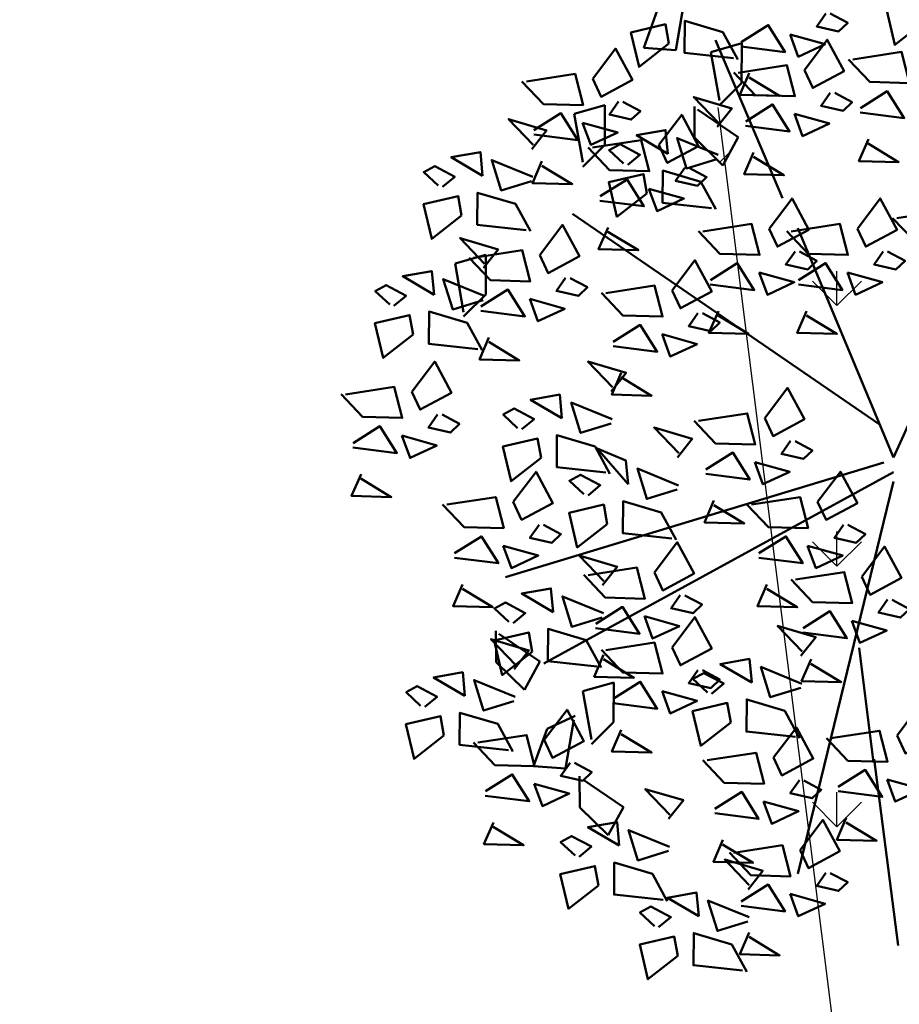
# Model space of a CAD drawing. Units: inches. Extents: x -3477 to 1005, y 10 to 1071.
# Drawn here: x -3067 to -3064, y 350 to 353 of the extents above; entities that cross this region are included whole.
import ezdxf

# ---------------------------------------------------------------- set-up
doc = ezdxf.new("R2010")
doc.units = ezdxf.units.IN
doc.header["$MEASUREMENT"] = 0
doc.layers.add('L-shrub', color=74, linetype='Continuous', lineweight=50)
doc.layers.add('L-wall', color=19, linetype='Continuous', lineweight=50)
doc.layers.add('Layer1', color=7, linetype='Continuous')
doc.layers.add('Layer3', color=44, linetype='Continuous')

# ---------------------------------------------------------------- blocks, each defined once
blk = doc.blocks.new('flower shrub 3')
at = {"layer": 'L-shrub', "color": 2}
for p, q in [((-109.7613266738772, 240.6309014603612), (-114.0223329989531, 215.7381855510757)), ((-114.0223329989531, 215.7381855510757), (-130.4080792035093, 216.8959755103278)), ((-96.02409614154021, 214.7819355687825), (-80.21303208591416, 219.2365297924844)), ((-80.21303208591416, 219.2365297924844), (-80.2944794377836, 198.9061721014732)), ((-91.61136937516858, 189.9156667950447), (-96.02409614154021, 214.7819355687825)), ((-80.2944794377836, 198.9061721014732), (-91.6204190942226, 187.656734845048)), ((-104.3339457085967, 170.9887460564205), (-104.4964728156046, 186.9512124270841)), ((-102.883950352174, 185.3692431617528), (-81.98622245060687, 171.1886772779108)), ((-89.82126485195477, 156.7510435785516), (-104.3339457085967, 170.9887460564205)), ((-81.98622245060687, 171.1886772779108), (-89.82126485195477, 156.7510435785516)), ((-227.0429318962561, 106.4865344050049), (-211.2318678406591, 110.9411286287359)), ((-211.2318678406591, 110.9411286287359), (-211.3133151925285, 90.61077093775384)), ((-145.7224648927804, -107.905851289368), (-145.8039122446498, -128.236208980059)), ((-145.8039122446498, -128.236208980059), (-157.1298519010597, -139.4856462364551)), ((-161.6165030680131, -157.5662140942877), (-140.7187751665479, -171.7467799780425)), ((-148.553817567823, -186.1844136778091), (-163.0664984244358, -171.9467111992708)), ((-140.7187751665479, -171.7467799780425), (-148.553817567823, -186.1844136778091))]:
    blk.add_line(p, q, dxfattribs=at)
at = {"layer": 'L-shrub', "color": 108}
for p, q in [((-130.4080792035093, 216.8959755103278), (-123.4526821480831, 235.9997062798939)), ((-166.0513992440974, 183.1957832200569), (-150.2403351885005, 187.650377443817)), ((-150.2403351885005, 187.650377443817), (-150.3217825403699, 167.3200197530678)), ((-161.6386724777403, 158.3295144463191), (-166.0513992440974, 183.1957832200569)), ((-150.3217825403699, 167.3200197530678), (-161.6477221967652, 156.0705824966717)), ((-222.6302051298844, 81.6202656312962), (-227.0429318962561, 106.4865344050049)), ((-205.9864603169553, -97.49362479662523), (-206.1489874239778, -81.53115842599072)), ((-204.5364649605472, -83.11312769135111), (-183.6387370589946, -97.29369357545511)), ((-191.4737794602988, -111.7313272748142), (-205.9864603169553, -97.49362479662523)), ((-183.6387370589946, -97.29369357545511), (-191.4737794602988, -111.7313272748142)), ((-161.5335289484065, -112.3604455130408), (-145.7224648927804, -107.905851289368)), ((-157.1208021820057, -137.2267142868077), (-161.5335289484065, -112.3604455130408)), ((-179.9263146455924, -131.753461622051), (-165.4621361412865, -124.9996265716036)), ((-166.2349591713719, -127.1222664414963), (-170.4959654964623, -152.0149823505199)), ((-186.8817117010185, -150.8571923912095), (-179.9263146455924, -131.753461622051)), ((-170.4959654964623, -152.0149823505199), (-186.8817117010185, -150.8571923912095)), ((-163.0664984244358, -171.9467111992708), (-163.2290255315165, -155.9842448289273))]:
    blk.add_line(p, q, dxfattribs=at)
at = {"layer": 'L-shrub', "color": 98}
blk.add_line((-211.3133151925285, 90.61077093775384), (-222.6392548489239, 79.36133368132869), dxfattribs=at)
at = {"layer": 'L-shrub', "color": 92}
for points in [[(13.52285745218978, 230.3528886141139), (-1.789115048479289, 218.4140467774996), (-5.971950261038728, 236.1219916407135), (11.75154836504953, 240.2885636950959), (13.52285745218978, 230.3528886141139)], [(-37.13760837708833, 234.5137224205828), (-41.83647295524133, 227.8696399229812), (-30.60674526172807, 225.3095234100183), (-25.96876034128945, 229.6982802082493), (-34.87948085530661, 234.4527671312389)], [(-84.36442339200585, 211.6203517937101), (-109.4718267116841, 214.3446459733241), (-109.3224760698213, 230.7705660588108), (-89.82766835663642, 225.0014630323567), (-82.19833046478743, 210.9793394049047)], [(-80.46810057916446, 219.8845450881345), (-66.67584584665019, 228.5401473001984), (-58.0086149344861, 214.764326429111), (-80.52898064642795, 217.6292042163259)], [(-48.12302433355944, 205.5453253729211), (-36.40625733057095, 221.0278903173166), (-27.79990648568491, 204.9967285744497), (-43.85028873996635, 196.4020816517586), (-48.12302433355944, 205.5453253729211)], [(-82.05572727358958, 204.2043265967222), (-57.09462450530555, 208.0444865964237), (-53.00452870396839, 192.1352354322444), (-73.32764655182837, 192.6838322307449), (-84.31385479535675, 204.265281886037)], [(-76.3780047778273, 203.9752939239261), (-81.19865892906091, 192.8205456608266), (-60.87554108118638, 192.2719488623843), (-76.43888443552714, 201.7199682245555)], [(-92.79957140315673, 176.4165704259649), (-85.2662917431444, 185.9516012504173), (-104.7610994563729, 191.7207042769005), (-92.15935436481959, 178.5799757248024)], [(-34.87868815870024, 193.9029356006649), (-39.5775527368387, 187.2588531030342), (-28.34782504333998, 184.6987365901878), (-23.70984012291592, 189.0874933884188), (-32.62056063691853, 193.8419803113211)], [(-19.47659778594971, 186.0422303274099), (-5.684343053420889, 194.6978325394157), (2.982887858699542, 180.9220116683573), (-19.5374778532132, 183.7868894555722)], [(-78.20918036079092, 179.2737582681875), (-64.4169256282621, 187.9293604802515), (-55.74969471608347, 174.153539609164), (-78.27006042803987, 177.0184173963789)], [(-122.6681977318076, 167.1907009654387), (-110.9514307288191, 182.6732659098925), (-102.3450798839476, 166.6421041669673), (-118.3954621381999, 158.0474572443636), (-122.6681977318076, 167.1907009654387)], [(-92.94892204499047, 159.9906503404782), (-108.5063277438749, 155.1830658971739), (-113.3293843017309, 170.7275909074815), (-92.30870069966477, 162.1540701933263)], [(-212.9320482315379, 151.4341864652233), (-214.0631073417608, 163.5332729261718), (-228.9802960023371, 160.889093781705), (-212.9320482315379, 151.4341864652233)], [(-74.11908455943922, 163.3645071040082), (-78.93973871064372, 152.209758840967), (-58.61662086281285, 151.6611620424665), (-74.17996421716816, 161.1091814046958)], [(-190.5348680139869, 123.6303364509658), (-215.6422713336506, 126.3546306305507), (-215.4929206918023, 142.7805507160956), (-195.9981129786029, 137.0114476895542), (-188.368775086783, 122.9893240621896)], [(-66.1945652343129, 124.3237669111695), (-54.47779823133897, 139.8063318556233), (-45.87144738645293, 123.7751701127272), (-61.92182964073436, 115.180523189978), (-66.1945652343129, 124.3237669111695)], [(-100.1272681743576, 122.9827681349998), (-75.16616540604446, 126.8229281347012), (-71.0760696047364, 110.9136769705219), (-91.39918745259638, 111.4622737689642), (-102.3853956961248, 123.0437234243145)], [(-212.5236567711981, 104.2196312572632), (-204.9903771112149, 113.7546620817157), (-224.4851848244289, 119.5237651083153), (-211.8834397328901, 106.3830365560716)], [(-217.5924034650379, 109.4458543728688), (-192.6313006967684, 113.2860143726284), (-188.5412048954458, 97.37676320844912), (-208.8643227433058, 97.92536000689142), (-219.8505309868196, 109.5068096622417)], [(-52.95022905943915, 112.6813771389425), (-57.64909363759216, 106.0372946413408), (-46.41936594409344, 103.4771781284653), (-41.78138102364028, 107.8659349266964), (-50.69210153768654, 112.6204218495986)], [(-7.771346948604332, 112.6813771389716), (-12.47021152678644, 106.03729464137), (-1.240483833258622, 103.4771781284362), (3.397501087150886, 107.8659349266673), (-5.51321942685172, 112.6204218495986)], [(-115.8913474998262, 92.73761456247303), (-104.1745804968377, 108.2201795068686), (-95.5682296519808, 92.18901776397252), (-111.6186119062477, 83.5943708413397), (-115.8913474998262, 92.73761456247303)], [(-51.10183915069501, 98.05219980655238), (-37.3095844181953, 106.7078020185581), (-28.64235350604577, 92.93198114747065), (-51.16271921795851, 95.79685893468559)], [(-26.14070653430826, 101.8923590005725), (-21.92888085608138, 90.49377521325368), (-8.197505781281507, 96.89405172588886), (-26.14070653430826, 101.8923590005725)], [(-170.4153643501631, 99.14446337681147), (-175.1142289283307, 92.50038087920984), (-163.8845012348029, 89.9402643663343), (-159.2465163143643, 94.32902116456535), (-168.1572368283814, 99.08350808752584)], [(-102.6470113249379, 81.09522479021689), (-107.3458759031055, 74.45114229261526), (-96.11614820959221, 71.89102577971062), (-91.4781632891827, 76.27978257794166), (-100.3888838031853, 81.03426950084395)], [(-92.19062546022178, 82.14294864234398), (-97.01127961142629, 70.98820037924452), (-76.68816176356631, 70.439603580744), (-92.25150511792162, 79.88762294294429)], [(-47.01174334938696, 82.14294864237309), (-51.83239750059147, 70.98820037924452), (-31.50927965273149, 70.439603580744), (-47.0726230070868, 79.8876229429734)], [(-121.0163709106564, 70.30620665181777), (-116.804545232415, 58.90762286452809), (-103.0731701576442, 65.30789937716327), (-121.0163709106564, 70.30620665181777)], [(-102.3862182516896, 25.96813349891454), (-77.42511548340553, 29.80829349861597), (-73.33501968206838, 13.89904233443667), (-93.6581375299429, 14.44763913287898), (-104.6443457734567, 26.02908878820017)], [(-41.34617410153442, -15.55780177921406), (-29.62940709854593, -0.07523683476028964), (-21.02305625368899, -16.10639857765636), (-37.07343850795587, -24.70104550034739), (-41.34617410153442, -15.55780177921406)], [(-75.27887704157911, -16.89880055538379), (-50.31777427329507, -13.05864055568236), (-46.22767847197247, -28.96789171986165), (-66.55079631981789, -28.41929492136114), (-77.53700456334627, -16.83784526606905)], [(-115.9896647567803, -34.30047082609963), (-141.0970680764585, -31.57617664645659), (-140.9477174346248, -15.15025656096986), (-121.4529097214108, -20.91935958745307), (-113.8235718295909, -34.94148321490502)], [(-28.10183792667522, -27.20019155144109), (-32.80070250482822, -33.84427404904272), (-21.5709748113004, -36.40439056191826), (-16.93298989092, -32.01563376368722), (-25.8437104049226, -27.26114684078493)], [(-71.4323301287659, -41.8293688838603), (-57.64007539625163, -33.17376667185454), (-48.97284448408755, -46.94958754288382), (-71.4932101960294, -44.08470975572709)], [(-124.9271478091541, -51.65626377461012), (-113.2103808061802, -36.17369883015635), (-104.6040299613087, -52.20486057311064), (-120.6544122155901, -60.79950749577256), (-124.9271478091541, -51.65626377461012)], [(-46.4711975123646, -37.9892096898111), (-42.25937183413771, -49.38779347710079), (-28.52799675935239, -42.98751696446561), (-46.4711975123646, -37.9892096898111)], [(-18.75673304614611, -53.91242618687102), (-7.039966043157619, -38.42986124244635), (1.566384801728418, -54.46102298531332), (-14.48399745256756, -63.05566990803345), (-18.75673304614611, -53.91242618687102)], [(-75.1363921037846, -108.0235650945106), (-76.2674512139929, -95.9244786335621), (-91.18463987456926, -98.56865777808707), (-75.1363921037846, -108.0235650945106)], [(-63.93561515695183, -146.4147511762567), (-52.21884815400699, -130.9321862318611), (-43.61249730913551, -146.9633479747572), (-59.66287956341694, -155.5579948974482), (-63.93561515695183, -146.4147511762567)], [(-5.810185697249835, -157.5653925592487), (-1.5983600190375, -168.9639763465093), (12.13301505576237, -162.563699833845), (-5.810185697249835, -157.5653925592487)]]:
    blk.add_lwpolyline(points, dxfattribs=at)
at = {"layer": 'L-shrub', "color": 108}
for points in [[(-117.4959484435676, 219.0721069085703), (-132.8079209442076, 207.133265071956), (-136.9907561567816, 224.8412099351117), (-119.2672575307079, 229.0077819895232), (-117.4959484435676, 219.0721069085703)], [(-156.5523593149264, 201.0330157262506), (-144.8355923119816, 216.5155806706462), (-136.229241467081, 200.4844189277501), (-152.2796237213479, 191.8897720051173), (-156.5523593149264, 201.0330157262506)], [(-190.4850622549711, 199.6920169500518), (-165.5239594866871, 203.5321769497823), (-161.433863685379, 187.6229257855739), (-181.7569815332245, 188.1715225840744), (-192.7431897767383, 199.7529722393374)], [(-143.3080231400963, 189.3906259539945), (-148.0068877182493, 182.7465434563928), (-136.7771600247215, 180.1864269434882), (-132.1391751042829, 184.5751837417483), (-141.0498956182855, 189.3296706646506)], [(-186.6385153421725, 174.7614486215753), (-172.8462606096582, 183.417050833581), (-164.1790296974941, 169.6412299625517), (-186.699395409436, 172.5061077497085)], [(-53.24804774438962, 183.1139174622658), (-49.03622206614818, 171.7153336750052), (-35.30484699136287, 178.1156101876404), (-53.24804774438962, 183.1139174622658)], [(-187.6752656384488, 165.1358038983017), (-180.1419859784364, 174.6708347226959), (-199.6367936916504, 180.4399377492373), (-187.0350486001262, 167.2992091970518)], [(-161.6773827257566, 178.6016078155662), (-157.4655570475443, 167.2030240283057), (-143.7341819727735, 173.6033005409699), (-161.6773827257566, 178.6016078155662)], [(-118.0563539962168, 162.7149529930321), (-119.1874131064396, 174.8140394539223), (-134.1046017670305, 172.1698603093973), (-118.0563539962168, 162.7149529930321)], [(-156.6009006718523, 165.849702189269), (-131.6397979035683, 169.6898621889995), (-127.5497021022311, 153.7806110248493), (-147.8728199500765, 154.3292078233208), (-158.8590281936049, 165.9106574786128)], [(-138.5861339562689, 157.0259795556194), (-132.3333213114965, 162.2341937013844), (-142.5235359705694, 167.6026670254651), (-148.1361315770482, 164.5578581785376), (-140.7522268834582, 157.6669919445121)], [(-15.3865019846271, 170.1329791632015), (-20.20715613584616, 158.978230900073), (0.1159617119992618, 158.4296341015724), (-15.44738164235605, 167.8776534638018)], [(-187.8246162802971, 148.7098838127276), (-203.3820219791669, 143.9022993694816), (-208.205078537052, 159.4468243797892), (-187.1843949349714, 150.873303665634)], [(-182.5484195408499, 158.8521974573378), (-187.3690736920544, 147.6974491942092), (-167.0459558442089, 147.148852395796), (-182.6092991985643, 156.5968717580545)], [(-128.7906988302566, 142.3628580934601), (-144.1026713308966, 130.4240162568458), (-148.2855065434414, 148.1319611200597), (-130.5620079173823, 152.2985331745003), (-128.7906988302566, 142.3628580934601)], [(-152.7543537590245, 140.9191338608507), (-138.9620990265103, 149.5747360728565), (-130.2948681143462, 135.798915201769), (-152.8152338263026, 138.6637929889257)], [(-223.6663930655632, 131.0820915657969), (-238.9783655662177, 119.1432497291826), (-243.1612007787917, 136.8511945923092), (-225.4377021526598, 141.0177666467498), (-223.6663930655632, 131.0820915657969)], [(-237.7804393642873, 90.51801382435951), (-238.9114984745102, 102.6171002851916), (-253.8286871350865, 99.9729211407539), (-237.7804393642873, 90.51801382435951)], [(-258.310219324354, 84.82904038697598), (-252.0574066795816, 90.03725453268271), (-262.2476213386399, 95.40572785679251), (-267.8602169451187, 92.36091900983592), (-260.4763122515142, 85.47005277581047)], [(-248.5147841983271, 70.16591892487486), (-263.8267566989816, 58.22707708820235), (-268.0095919115265, 75.93502195135807), (-250.2860932854383, 80.10159400576958), (-248.5147841983271, 70.16591892487486)], [(-145.9775035270432, 66.46604745779769), (-132.1852487945289, 75.12164966980345), (-123.5180178823794, 61.34582879871596), (-146.0383835943212, 64.21070658587269)], [(-249.1691333318886, 40.84606121512479), (-237.4523663289146, 56.32862615952035), (-228.8460154840432, 40.29746441656607), (-244.8963977383246, 31.70281749396236), (-249.1691333318886, 40.84606121512479)], [(-141.887407725706, 50.55679629361839), (-146.7080618769251, 39.40204803048982), (-126.3849440290796, 38.85345123198931), (-141.9482873834349, 48.3014705942478)], [(-283.1018362719333, 39.50506243883865), (-258.1407335036492, 43.34522243859828), (-254.0506377023266, 27.43597127441899), (-274.3737555501575, 27.9845680729195), (-285.359963793715, 39.56601772821159)], [(-68.45351531163033, 27.30913227511337), (-56.73674830868549, 42.79169721950893), (-48.13039746379945, 26.76053547655465), (-64.18077971806633, 18.16588855389273), (-68.45351531163033, 27.30913227511337)], [(-172.2710364164232, 27.34569394928985), (-173.402095526646, 39.44478041012189), (-188.3192841872224, 36.80060126565513), (-172.2710364164232, 27.34569394928985)], [(-192.8008163764607, 21.65672051193542), (-186.5480037317029, 26.86493465767126), (-196.7382183907903, 32.23340798169374), (-202.35081399724, 29.18859913479537), (-194.9669093036355, 22.29773290076992)], [(-235.9247971570148, 29.20367144286865), (-240.6236617351824, 22.55958894523792), (-229.3939340416837, 19.99947243230417), (-224.7559491212596, 24.38822923053522), (-233.6666696352622, 29.14271615349571)], [(-279.2552893591055, 14.57449411036214), (-265.4630346265913, 23.23009632242611), (-256.7958037144563, 9.454275451338617), (-279.3161694263836, 12.31915323855355)], [(-113.1300623812422, 7.204996621207101), (-105.5967827212444, 16.74002744568861), (-125.0915904344438, 22.50913047223003), (-112.4898453429196, 9.368401920044562)], [(-254.2941567427042, 18.41465330446954), (-250.0823310645064, 7.016069517179858), (-236.3509559897066, 13.41634602981503), (-254.2941567427042, 18.41465330446954)], [(-183.0053812504339, 6.993599049805198), (-198.3173537511029, -4.945242786867311), (-202.5001889636333, 12.7627020762593), (-184.7766903375741, 16.92927413069992), (-183.0053812504339, 6.993599049805198)], [(-55.20917913678568, 15.66674250282813), (-59.90804371495324, 9.022660005226498), (-48.67831602143997, 6.46254349235096), (-44.0403311009868, 10.851300290582), (-52.95105161500396, 15.60578721351339)], [(-113.2794130230905, -9.220923464279622), (-128.8368187219603, -14.02850790752564), (-133.6598752798454, 1.516017102694605), (-112.6391916777502, -7.057503611373249)], [(-73.57853872247506, 4.877724364458118), (-69.36671304423362, -6.520859422831563), (-55.63533796946285, -0.12058291019639), (-73.57853872247506, 4.877724364458118)], [(-275.1651935577829, -1.334757053788053), (-279.9858477090311, -12.48950531685841), (-259.6627298611274, -13.03810211535892), (-275.2260732155119, -3.59008275315864)], [(-197.2133711300849, -15.55780177924316), (-185.4966041270818, -0.07523683478939347), (-176.8902532822394, -16.10639857768547), (-192.9406355365063, -24.70104550031829), (-197.2133711300849, -15.55780177924316)], [(-231.1460740701441, -16.89880055541289), (-206.1849713018019, -13.05864055565326), (-202.0948755004938, -28.96789171989076), (-222.4179933483392, -28.41929492139025), (-233.4042015918967, -16.83784526609816)], [(-183.9690349552257, -27.20019155144109), (-188.6678995333787, -33.84427404904272), (-177.4381718398799, -36.40439056194737), (-172.8001869194413, -32.01563376371632), (-181.7109074334294, -27.26114684081404)], [(-227.2995271573018, -41.8293688838603), (-213.5072724247584, -33.17376667185454), (-204.8400415126234, -46.94958754285472), (-227.3604072245653, -44.08470975569799)], [(-202.3383945409005, -37.98920968984021), (-198.1265688626736, -49.38779347712989), (-184.3951937878737, -42.98751696449472), (-202.3383945409005, -37.98920968984021)], [(-223.2094313559646, -57.73862004803959), (-228.0300855071982, -68.89336831116816), (-207.7069676593237, -69.44196510966867), (-223.270311013679, -59.99394574741018)], [(-176.788906712085, -71.92510309931822), (-177.9199658223079, -59.82601663842797), (-192.8371544829133, -62.47019578292384), (-176.788906712085, -71.92510309931822)], [(-151.6814747608441, -74.649405751843), (-167.2388804597431, -79.45699019511812), (-172.0619370175991, -63.91246518486878), (-151.0412534155475, -72.48598589896574)], [(-111.6828116342949, -63.29865354683716), (-116.3816762124479, -69.94273604443879), (-105.1519485189347, -72.50285255737253), (-100.513963598496, -68.11409575908328), (-109.4246841125278, -63.3596088362101)], [(-197.3186866721662, -77.61407653673086), (-191.0658740273648, -72.40586239093682), (-201.2560886864521, -67.03738906682702), (-206.868684292931, -70.08219791384181), (-199.4847795993264, -76.97306414789637)], [(-155.0133038363711, -77.92783087928547), (-141.2210491038422, -69.2722286672797), (-132.5538181917073, -83.04804953830899), (-155.0741839036345, -80.18317175115226)], [(-130.0521712199843, -74.08767168526538), (-125.8403455417574, -85.48625547249685), (-112.108970466943, -79.08597895986168), (-130.0521712199843, -74.08767168526538)], [(-154.391726494563, -99.7289531136339), (-179.4991298142122, -97.00465893407818), (-179.3497791723639, -80.57873884853325), (-159.8549714591791, -86.34784187501646), (-152.2256335673446, -100.3699655024684)], [(-187.5232515461394, -92.27719799880288), (-202.8352240467793, -104.2160398354172), (-207.0180592593388, -86.50809497234877), (-189.2945606332505, -82.34152291784994), (-187.5232515461394, -92.27719799880288)], [(-196.7110360888182, -101.0904197206837), (-189.1777564287913, -91.5553888962022), (-208.6725641420053, -85.78628586966079), (-196.0708190505102, -98.92701442187536)], [(-149.8240504398855, -91.35188695820398), (-124.8629476715723, -87.51172695844434), (-120.7728518702352, -103.4209781226236), (-141.0959697181097, -102.8723813241813), (-152.0821779616381, -91.29093166883104)], [(-150.9232080350484, -93.83708204346476), (-155.7438621862675, -104.9918303065642), (-135.4207443384221, -105.5404271050065), (-150.9840876927628, -96.09240774283535)], [(-221.9678186818928, -114.7920371536457), (-223.0988777921302, -102.6929506927554), (-238.0160664527066, -105.3371298372513), (-221.9678186818928, -114.7920371536457)], [(-242.4975986419449, -120.4810105910292), (-236.2447859971726, -115.2727964452351), (-246.4350006562308, -109.9043231212127), (-252.0475962627243, -112.9491319681692), (-244.6636915691197, -119.8399982021656)], [(-196.8603867306374, -117.5163398061704), (-212.4177924295509, -122.3239242494456), (-217.2408489874215, -106.7793992391962), (-196.2201653853408, -115.3529199533223)], [(-0.6851622864196543, -135.1339846485644), (11.03160471653973, -119.6514197041688), (19.63795556142577, -135.6825814470649), (3.587573307144339, -144.2772283697559), (-0.6851622864196543, -135.1339846485644)], [(-232.7021635159326, -135.1441320531885), (-248.0141360165726, -147.0829738898319), (-252.1969712291175, -129.3750290266471), (-234.4734726030729, -125.2084569721774), (-232.7021635159326, -135.1441320531885)], [(-199.5706384643563, -142.5958871679904), (-224.6780417840346, -139.8715929883765), (-224.5286911421572, -123.4456729028607), (-205.0338834289723, -129.2147759294021), (-197.4045455371379, -143.2368995567958)], [(-181.4007803066779, -137.3901318830031), (-169.6840133036894, -121.9075669385784), (-161.0776624588179, -137.9387286814454), (-177.1280447130848, -146.5333756041655), (-181.4007803066779, -137.3901318830031)], [(-215.3334832467226, -138.7311306591437), (-190.372380478424, -134.8909706594713), (-186.2822846770869, -150.8002218236215), (-206.6054025249323, -150.2516250252083), (-217.5916107684752, -138.670175369858)], [(-97.86831809702562, -147.7557499525137), (-72.90721532871248, -143.9155899527832), (-68.81711952737533, -159.8248411169625), (-89.14023737524985, -159.2762443185202), (-100.1264456187928, -147.6947946631699)], [(-168.1564441318042, -149.032521655201), (-172.8553087099572, -155.6766041528317), (-161.6255810164585, -158.2367206657364), (-156.9875960960198, -153.8479638674762), (-165.898316610037, -149.0934769445448)], [(-211.4869363338803, -163.6616989876202), (-197.6946816013515, -155.0060967756144), (-189.0274506892165, -168.7819176467019), (-211.5478164011438, -165.917039859487)], [(-186.525803717479, -159.8215397936001), (-182.3139780392667, -171.2201235809189), (-168.5826029644668, -164.8198470682546), (-186.525803717479, -159.8215397936001)], [(-50.69127898209263, -158.0571409485128), (-55.39014356027474, -164.7012234461145), (-44.16041586674692, -167.2613399590191), (-39.52243094632286, -162.8725831607881), (-48.43315146034001, -158.1180962378858)], [(-94.02177118419786, -172.686318280932), (-80.2295164516836, -164.0307160689554), (-71.56228553953406, -177.8065369400138), (-94.08265125146136, -174.9416591527988)], [(-69.06063856779656, -168.8461590869119), (-64.84881288958422, -180.2447428741434), (-51.11743781478435, -173.8444663615664), (-69.06063856779656, -168.8461590869119)], [(-207.3968405325431, -179.5709501518868), (-212.2174946837767, -190.725698414928), (-191.8943768359168, -191.2742952134286), (-207.4577201902575, -181.8262758512283)], [(-142.9047451289662, -191.5012859687267), (-144.0358042392181, -179.4021995078365), (-158.9529928997508, -182.0463786522741), (-142.9047451289662, -191.5012859687267)], [(-50.38194455194753, -193.7939948772546), (-38.66517754897359, -178.3114299328299), (-30.0588267041021, -194.3425916757551), (-46.10920895835443, -202.9372385984461), (-50.38194455194753, -193.7939948772546)], [(-26.68122251231398, -177.3148029174772), (-31.50187666353304, -188.4695511805767), (-11.17875881567306, -189.0181479790481), (-26.74210217002837, -179.5701286168478)], [(-117.7973131776962, -194.2255886212224), (-133.3547188765951, -199.0331730645266), (-138.1777754344803, -183.4886480542191), (-117.1570918323996, -192.062168768316)], [(-163.4345250890037, -197.190259406023), (-157.1817124442168, -191.9820452603453), (-167.3719271033333, -186.6135719362355), (-172.9845227097831, -189.6583807831339), (-165.6006180162076, -196.5492470172467)], [(-89.9316753828607, -188.5955694451113), (-94.75232953409432, -199.7503177082981), (-74.42921168623434, -200.2989145067404), (-89.9925550405751, -190.8508951445401)], [(-84.31464749199222, -195.1349936534825), (-59.35354472367908, -191.2948336537229), (-55.26344892234192, -207.2040848179022), (-75.58656677024555, -206.6554880194017), (-86.57277501377393, -195.0740383641096)], [(-120.5075649114151, -219.3051359830424), (-145.6149682310934, -216.5808418034285), (-145.4656175892596, -200.1549217179418), (-125.9708098760457, -205.924024744425), (-118.3414719842258, -219.9461483718187)], [(-76.98695072079136, -213.8981457090122), (-69.45367106079357, -204.3631148845307), (-88.94847877399297, -198.5940118580183), (-76.34673368246877, -211.7347404102329)], [(-153.6390899629914, -211.8533808681532), (-168.9510624636459, -223.7922227048548), (-173.1338976762199, -206.0842778416409), (-155.410399050088, -201.9177057872002), (-153.6390899629914, -211.8533808681532)], [(-37.13760837707378, -205.4363846494816), (-41.83647295522678, -212.0804671471124), (-30.60674526174262, -214.640583660017), (-25.96876034126035, -210.2518268617569), (-34.87948085530661, -205.4973399388837)], [(-80.46810057916446, -220.065561981959), (-66.67584584665019, -211.4099597699533), (-58.0086149344861, -225.1857806409826), (-80.52898064642795, -222.3209028537676)], [(-102.243733313866, -227.599763141945), (-103.3747924240888, -215.5006766810548), (-118.2919810846506, -218.1448558255797), (-102.243733313866, -227.599763141945)], [(-55.50696796276316, -216.2254027878807), (-51.29514228453627, -227.6239865751413), (-37.5637672097364, -221.2237100625352), (-55.50696796276316, -216.2254027878807)], [(-77.13630136263964, -230.3240657944989), (-92.69370706149493, -235.1316502377449), (-97.51676361938007, -219.5871252274665), (-76.49608001729939, -228.1606459415925)], [(-122.7735132739181, -233.2887365793868), (-116.5207006291312, -228.0805224335636), (-126.7109152882185, -222.7120491094829), (-132.3235108946974, -225.7568579564395), (-124.9396062010783, -232.6477241904649)], [(-79.84655309632944, -255.4036131562607), (-104.9539564159932, -252.6793189767341), (-104.8046057741303, -236.25339889116), (-85.30979806093092, -242.0225019177306), (-77.68046016909648, -256.0446255450661)], [(-76.37800477784185, -235.9748131460801), (-81.19865892903181, -247.1295614092378), (-60.87554108120094, -247.6781582076801), (-76.4388844355417, -238.2301388455089)], [(-112.9780781478912, -247.9518580414879), (-128.2900506485166, -259.8906998780731), (-132.4728858610906, -242.1827550149465), (-114.7493872350024, -238.0161829604767), (-112.9780781478912, -247.9518580414879)]]:
    blk.add_lwpolyline(points, dxfattribs=at)
at = {"layer": 'L-shrub', "color": 2}
for points in [[(-55.50696796276316, 223.7247042821255), (-51.29514228455082, 212.326120494894), (-37.5637672097364, 218.7263970075292), (-55.50696796276316, 223.7247042821255)], [(-23.32314469877747, 210.9727986558282), (1.637958069535671, 214.8129586555879), (5.728053870843723, 198.9037074914086), (-14.5950639770017, 199.4523042898509), (-25.58127222053008, 211.033753945143)], [(-95.65917377866572, 134.9111029786873), (-120.766577098344, 137.6353971582721), (-120.6172264564957, 154.0613172437588), (-101.1224187432963, 148.2922142172465), (-93.49308085146185, 134.2700905898528)], [(-127.7932211426378, 144.7592930548708), (-123.5813954644109, 133.360709267552), (-109.8500203896256, 139.7609857802163), (-127.7932211426378, 144.7592930548708)], [(-21.01568312349264, 124.3237669111695), (-9.298916120518697, 139.8063318555942), (-0.6925652756472118, 123.7751701127272), (-16.74294752988499, 115.1805231900653), (-21.01568312349264, 124.3237669111695)], [(-0.7337036433455069, 129.751240193902), (24.22739912495308, 133.5914001935744), (28.31749492627569, 117.6821490294242), (7.994377078430261, 118.2307458278956), (-2.991831165112671, 129.8121954832459)], [(-183.6597005250078, 110.7868531490676), (-171.9429335220339, 126.2694180934632), (-163.3365826771769, 110.2382563505962), (-179.3869649314438, 101.6436094279343), (-183.6597005250078, 110.7868531490676)], [(-54.94838606353733, 122.9827681350289), (-29.98728329525329, 126.8229281347012), (-25.89718749390158, 110.9136769705219), (-46.22030534176156, 111.4622737690224), (-57.20651358528994, 123.0437234243145)], [(-96.28072126154439, 98.05219980652328), (-82.48846652901557, 106.707802018529), (-73.82123561686603, 92.93198114744155), (-96.34160132877878, 95.79685893465648)], [(-188.7847239358525, 88.35544523844146), (-184.5728982576256, 76.95686145115178), (-170.8415231828258, 83.35713796384516), (-188.7847239358525, 88.35544523844146)], [(-147.0142538233486, 41.04731138225179), (-139.4809741633362, 50.58234220664599), (-158.9757818765356, 56.35144523324561), (-146.3740367849823, 43.21071668106015)], [(-149.8738561988721, -0.4581560650840402), (-174.9812595185358, 2.266138114558998), (-174.8319088766875, 18.69205820004572), (-155.3371011635027, 12.92295517350431), (-147.7077632716682, -1.099168453889433)], [(-138.3868449743022, -6.496620811725734), (-139.5179040845687, 5.602465649164515), (-154.2635700311657, 11.87520023534307), (-138.3868449743022, -6.496620811725734)], [(-52.6894359861908, -55.25342496306985), (-27.72833321787766, -51.41326496333932), (-23.63823741656961, -67.32251612751861), (-43.96135526438593, -66.7739193290763), (-54.94756350794341, -55.19246967372601)], [(-5.512396871257806, -65.55481595906895), (-10.21126144942536, -72.19889845669968), (1.018466244073352, -74.75901496960432), (5.656451164511964, -70.37025817137328), (-3.254269349505194, -65.61577124844189)], [(-95.66617206380761, -113.7125385318068), (-89.41335941904981, -108.5043243861292), (-99.60357407809352, -103.1358510620485), (-105.2161696846015, -106.1806599089468), (-97.83226499101147, -113.0715261430014)], [(-121.0163709106564, -112.4422960926604), (-116.8045452324441, -123.8408798798919), (-103.0731701576296, -117.4406033672567), (-121.0163709106564, -112.4422960926604)], [(-85.87073693778075, -128.3756599939661), (-101.1827094384353, -140.3145018306095), (-105.3655446510093, -122.6065569674829), (-87.64204602493555, -118.4399849130423), (-85.87073693778075, -128.3756599939661)], [(-52.73921188623353, -135.8274151088262), (-77.8466152059118, -133.1031209292705), (-77.69726456404896, -116.6772008436965), (-58.20245685084956, -122.4463038702379), (-50.57311895902967, -136.4684274976316)], [(-141.8874077257351, -132.1917064508889), (-146.7080618769396, -143.3464547139592), (-126.3849440290942, -143.8950515124016), (-141.9482873834495, -134.4470321502304)]]:
    blk.add_lwpolyline(points, dxfattribs=at)
at = {"layer": 'L-shrub', "color": 32}
for points in [[(-59.39083833704353, 140.0139527464344), (-93.71835677466879, 220.8288674177602)], [(-2.53667765755381, 7.128969201003201), (56.3104925165535, 136.9226121722022)], [(-9.892585191584658, 24.27152639592532), (-166.8183923443285, 132.0247408688883)], [(-2.53667765755381, 7.128969201003201), (-51.57598113056156, 124.6779262806813)], [(-7.440595991763985, 4.68002591613913), (-201.1459107819392, -54.09446025689249)], [(-2.536677657539258, -0.2178453872620594), (-181.5301773796673, -98.1753172534518)], [(-2.536677657568362, -5.115716690634144), (-51.5759811305179, -205.9285317264439)], [(-12.80349403117725, -148.9605762826104), (-20.15937153249979, -90.18610537587665)], [(-12.34454435866792, -147.1540455534414), (-0.08471849042689428, -242.6625741348544)]]:
    blk.add_lwpolyline(points, dxfattribs=at)
at = {"layer": 'L-shrub', "color": 98}
for points in [[(-233.4618281915609, 145.7452130279271), (-227.209015546774, 150.9534271736629), (-237.3992302058905, 156.3219004977436), (-243.0118258123548, 153.2770916507288), (-235.6279211187793, 146.3862254167907)], [(-109.4238615569338, 155.5483111932408), (-114.1227261351014, 148.9042286956392), (-102.8929984415736, 146.3441121827345), (-98.25501352116407, 150.7328689809947), (-107.1657340351812, 155.4873559039261)], [(-148.6642579576874, 125.0098826966423), (-153.484912108921, 113.8551344334846), (-133.1617942610756, 113.3065376350423), (-148.7251376154163, 122.7545569972717)], [(-71.31958864512853, 101.8923590005143), (-67.1077629669162, 90.49377521328279), (-53.37638789211633, 96.89405172591796), (-71.31958864512853, 101.8923590005143)], [(-212.6730074130464, 87.79371117177652), (-228.2304131119454, 82.9861267285014), (-233.0534696698014, 98.53065173880896), (-212.0327860677062, 89.95713102465379)], [(-213.7458565522393, 84.51528604439227), (-199.9536018197105, 93.17088825645624), (-191.2863709075755, 79.39506738531054), (-213.8067366194882, 82.25994517252548)], [(-149.8240504398564, 91.39661578621599), (-124.8629476715869, 95.23677578594652), (-120.7728518702497, 79.32752462176722), (-141.0959697180951, 79.87612142026774), (-152.0821779616235, 91.45757107555983)], [(-215.3832591467362, 62.71416380998562), (-240.4906624664291, 65.43845798962866), (-240.3413118245808, 81.86437807511538), (-220.8465041113959, 76.09527504860307), (-213.2171662195615, 62.07315142115112)], [(-209.6557607509021, 68.60603488021297), (-214.4764149021357, 57.45128661711351), (-194.1532970542758, 56.90268981867121), (-209.7166404086311, 66.35070918087149)], [(-147.1636044651823, 24.62139129667776), (-162.7210101640667, 19.81380685348995), (-167.5440667219227, 35.35833186373929), (-146.523383119842, 26.78481114964234)], [(-98.53967133886181, 1.037565170438029), (-84.7474166063621, 9.69316738244379), (-76.08018569421256, -4.0826534886437), (-98.60055140613986, -1.217775701486971)], [(-158.9166249343543, -12.18559424908017), (-152.663812289582, -6.977380103344331), (-162.8540269486839, -1.608906779263634), (-168.4666225551337, -4.653715626220219), (-161.0827178615727, -11.54458186024567)], [(-94.44957553758286, -14.87168599371216), (-99.27022968875826, -26.02643425689894), (-78.94711184094194, -26.57503105534124), (-94.5104551952536, -17.12701169317006)], [(-149.1211898083566, -26.84871571121039), (-164.4331623090111, -38.78755754782469), (-168.6159975215851, -21.07961268475628), (-150.8924988954532, -16.91304063025746), (-149.1211898083566, -26.84871571121039)], [(-151.532124119025, -58.22348566635628), (-143.9988444590126, -48.68845484190388), (-163.4936521722411, -42.91935181536246), (-150.8919070806878, -56.06008036760613)], [(-158.8598507492134, -52.99726255080895), (-133.8987479809148, -49.15710255104932), (-129.8086521795631, -65.06635371522862), (-150.1317700274521, -64.51775691678631), (-161.117978270966, -52.93630726146512)], [(-67.34223432742874, -57.73862004803959), (-72.16288847866235, -68.89336831113906), (-51.83977063080238, -69.44196510963957), (-67.40311398514314, -59.99394574743928)], [(-115.8913474998117, -90.01088818200515), (-104.1745804968523, -74.52832323755138), (-95.5682296519517, -90.55948498047655), (-111.6186119062477, -99.15413190316758), (-115.8913474998117, -90.01088818200515)], [(-48.84288907334849, -80.18399329148815), (-35.05063434083422, -71.5283910795406), (-26.38340342868469, -85.30421195056988), (-48.90376914061198, -82.43933416335494)], [(-49.87960951066634, -94.32194766151952), (-42.34632985068311, -84.786916837038), (-61.84113756391162, -79.0178138105548), (-49.2393924723583, -92.15854236276937)], [(-23.88175645694719, -76.34383409749717), (-19.6699307787203, -87.74241788478685), (-5.938555703934981, -81.34214137215167), (-23.88175645694719, -76.34383409749717)], [(-50.02896015252918, -110.7478677470644), (-65.58636585142813, -115.5554521902523), (-70.40942240929871, -100.010927180032), (-49.38873880721803, -108.5844478941581)], [(-44.75279327201133, -96.09324445569655), (-49.57344742323039, -107.247992718796), (-29.25032957538497, -107.7965895172965), (-44.81367292974028, -98.34857015512534)], [(-102.647011324967, -101.6532779542322), (-107.34587590312, -108.297360451892), (-96.11614820960676, -110.8574769647093), (-91.47816328916815, -106.4687201665365), (-100.3888838031708, -101.7142332435469)], [(-145.9775035270432, -116.2824552866805), (-132.1852487945289, -107.6268530746747), (-123.5180178823648, -121.402673945704), (-146.0383835943067, -118.5377961584891)], [(-34.61786522646435, -136.4749834247341), (-9.65676245818031, -132.6348234250618), (-5.566666656843154, -148.544074589212), (-25.88978450470313, -147.9954777907406), (-36.87599274824606, -136.4140281354776)], [(-30.77131831363658, -161.4055517532106), (-16.97906358112232, -152.7499495412048), (-8.311832668958232, -166.5257704122341), (-30.83219838091463, -163.6608926250774)], [(-117.6479625359061, -177.7996685357066), (-110.1146828758938, -168.2646377112251), (-129.6094905890932, -162.4955346847128), (-117.007745497569, -175.6362632369564)]]:
    blk.add_lwpolyline(points, dxfattribs=at)

msp = doc.modelspace()

# ---------------------------------------------------------------- hatches: boundary and pattern name
at = {"layer": 'Layer3', "true_color": 0x58ba48}
h = msp.add_hatch(dxfattribs=at)
h.set_pattern_fill('GRASS', color=85, scale=0.5)
h.set_pattern_definition([(90, (-38186.86492665049, -36976.25944687044), (-0.3535533905, 0.3535533905), [0.09375, -0.6133567815]), (45, (-38186.86492665049, -36976.25944687044), (-0.3535533905932738, 0.3535533905932738), [0.09375, -0.40625]), (135, (-38186.86492665049, -36976.25944687044), (-0.3535533905932738, -0.3535533905932737), [0.09375, -0.40625])])
h.paths.add_polyline_path([(-3061.919363698625, 354.1010605100635, 0.06069284956471291), (-3058.817173401797, 356.414928351867), (-3055.309628478064, 352.8753206300059), (-3058.717855077806, 348.4998256697761, 0.007403438219702353), (-3059.074836013345, 348.0272625475952)])
h.paths.add_polyline_path([(-3064.852153712579, 352.7944498872637, 0.01487920355843045), (-3063.957286419414, 353.1194536422443), (-3061.345179217352, 344.0350471595627, 0.08828420717596853), (-3062.914880765996, 337.2049880408629)])

# ---------------------------------------------------------------- linework, layer by layer
msp.add_circle((-3079.399302045247, 462.9473037438675, -2.438871411223846e-07), 397.4007341011589)
at = {"layer": 'Layer1'}
msp.add_line((-3062.884943117977, 337.2121978035138, -2.438871411223846e-07), (-3064.839543438524, 352.7994966303522, -2.438871411223846e-07), dxfattribs=at)

# ---------------------------------------------------------------- block references
at = {"layer": 'L-wall', "xscale": 0.005301492853249465, "yscale": 0.005301492853249465, "zscale": 0.005301492853249465}
msp.add_blockref('flower shrub 3', (-3064.350357784258, 351.811052118577, -2.438871411223846e-07), dxfattribs=at)

doc.saveas('drawing.dxf')
